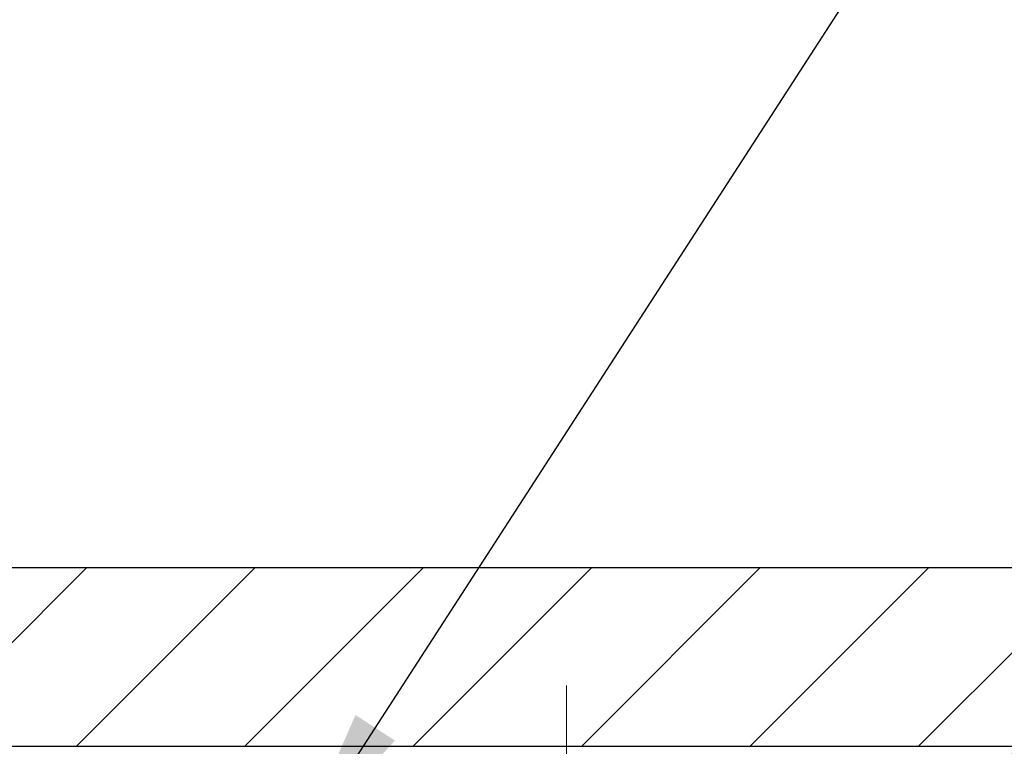
# Model space of a CAD drawing. Extents: x -7 to 3254, y -7 to 1977.
# Drawn here: x 19 to 21, y 19 to 20 of the extents above; entities that cross this region are included whole.
import ezdxf

# ---------------------------------------------------------------- set-up
doc = ezdxf.new("R2010")
doc.units = 0
doc.header["$LTSCALE"] = 5
doc.header["$MEASUREMENT"] = 0
doc.linetypes.add('CENTERX2', pattern=[4, 2.5, -0.5, 0.5, -0.5])
doc.layers.get('DEFPOINTS').update_dxf_attribs({"linetype": 'CONTINUOUS'})
for name, color, linetype, lineweight in [('CENTERLINE - L', 1, 'CENTERX2', 18), ('COVER PLATE - L', 7, 'CONTINUOUS', 25), ('DIMS', 50, 'CONTINUOUS', 25), ('TEXT - 4', 241, 'CONTINUOUS', 25)]:
    doc.layers.add(name, color=color, linetype=linetype, lineweight=lineweight)
doc.styles.add('ROMANS', font='romans', dxfattribs={"width": 0.9})
doc.dimstyles.get("Standard").update_dxf_attribs({"dimtxt": 0.18, "dimasz": 0.18, "dimexe": 0.18, "dimexo": 0.0625, "dimgap": 0.09, "dimtad": 0, "dimtih": 1, "dimtoh": 1, "dimdec": 4, "dimzin": 0, "dimdsep": 46, "dimtxsty": 'Standard', "dimcen": 0.09, "dimadec": 0, "dimazin": 0, "dimtfac": 1, "dimtdec": 4, "dimtofl": 0, "dimtmove": 0, "dimatfit": 3, "dimfxl": 1, "dimtolj": 1, "dimtzin": 0, "dimarcsym": 0})
doc.dimstyles.new('STANDARD$0', dxfattribs={"dimtxt": 0.18, "dimasz": 0.18, "dimexe": 0.18, "dimexo": 0.0625, "dimgap": 0.09, "dimtad": 0, "dimtih": 1, "dimtoh": 1, "dimdec": 4, "dimzin": 0, "dimdsep": 46, "dimtxsty": 'Standard', "dimcen": 0.09, "dimadec": 0, "dimazin": 0, "dimtfac": 1, "dimtdec": 4, "dimtofl": 0, "dimtmove": 0, "dimatfit": 3, "dimfxl": 1, "dimtolj": 1, "dimtzin": 0, "dimarcsym": 0})

# ---------------------------------------------------------------- blocks, each defined once
blk = doc.blocks.new('*D35')
at = {"layer": 'DEFPOINTS', "color": 0, "transparency": 16777216}
for p in [(25.57852970476175, 22.14291546893168), (10.57852970476186, 21.49771952186702), (25.57852970476175, 18.63086713337472)]:
    blk.add_point(p, dxfattribs=at)
at = {"layer": 'DIMS', "color": 0, "lineweight": -2, "transparency": 16777216}
for p, q in [((10.57852970476186, 21.79771952186702), (10.57852970476186, 22.44291546893168)), ((25.57852970476175, 18.93086713337472), (25.57852970476175, 22.44291546893168)), ((10.87852970476186, 22.14291546893168), (14.84690222648896, 22.14291546893168)), ((25.27852970476175, 22.14291546893168), (17.79690222648896, 22.14291546893168))]:
    blk.add_line(p, q, dxfattribs=at)
at = {"layer": 'DIMS', "color": 0, "transparency": 16777216}
for points in [[(10.87852970476186, 22.19291546893168), (10.87852970476186, 22.09291546893168), (10.57852970476186, 22.14291546893168)], [(25.27852970476175, 22.19291546893168), (25.27852970476175, 22.09291546893168), (25.57852970476175, 22.14291546893168)]]:
    blk.add_solid(points, dxfattribs=at)
at = {"layer": 'DIMS', "color": 0, "transparency": 16777216, "insert": (16.32190222648896, 22.14291546893168), "char_height": 0.3, "attachment_point": 5}
blk.add_mtext('\\A1;15 IN\\P [381.0mm]', dxfattribs=at)

msp = doc.modelspace()

# ---------------------------------------------------------------- hatches: boundary and pattern name
at = {"layer": 'COVER PLATE - L'}
h = msp.add_hatch(dxfattribs=at)
h.set_pattern_fill('ANSI31', color=252, scale=2, style=0)
h.set_pattern_definition([(45, (-173.6664454812392, 5.3946340281573), (-0.1767766952966368, 0.1767766952966369), [])])
h.paths.add_polyline_path([(17.51602970476175, 18.88086713337548), (17.51602970476175, 18.5058671333755), (25.57852970476262, 18.50586713337546), (25.57852970476175, 18.63086713337535), (24.16070924985551, 18.88086713337555)])

# ---------------------------------------------------------------- linework, layer by layer
at = {"layer": 'CENTERLINE - L', "ltscale": 0.03}
msp.add_line((20.07852855070939, 17.73046156667036), (20.07852855070939, 18.63349721660532), dxfattribs=at)
at = {"layer": 'COVER PLATE - L'}
for p, q in [((11.45352970476236, 18.88086713337541), (24.14102970476176, 18.88086713337555)), ((11.45352970476186, 18.50586713337542), (27.28436097791366, 18.50586713337577))]:
    msp.add_line(p, q, dxfattribs=at)

# ---------------------------------------------------------------- dimensions: what is measured, and where the dimension line sits
at = {"layer": 'DIMS'}
dim = msp.add_linear_dim(base=(25.57852970476175, 22.14291546893168), p1=(10.57852970476186, 21.49771952186702), p2=(25.57852970476175, 18.63086713337472), text='<>\\P[]', dimstyle='STANDARD$0', override={"dimtxt": 0.3, "dimasz": 0.3, "dimexe": 0.3, "dimexo": 0.3, "dimgap": 0.3, "dimlunit": 5, "dimpost": ' IN', "dimfrac": 2}, dxfattribs=at)
dim.commit()
dim.dimension.update_dxf_attribs({"geometry": '*D35', "text_midpoint": (16.32190222648896, 22.14291546893168), "dimtype": 160})

# ---------------------------------------------------------------- leaders
at = {"layer": 'TEXT - 4'}
for points, override in [([(15.29106337636705, 17.11035097764716), (22.92792744942605, 28.98021679028051), (23.11449662244056, 28.98021679028051)], {"dimasz": 0.3}), ([(17.97730890297495, 18.67959737703282), (23.88671908761731, 28.07750696324123), (24.28826161706789, 28.07750696324123)], {"dimasz": 0.3}), ([(19.51394445150578, 18.29294201350353), (24.60847559919992, 26.16475252666898), (24.98908117399199, 26.16475252666898)], {"dimasz": 0.3}), ([(20.87451221754208, 18.24694495364594), (25.77785448773074, 24.33712541779539), (26.06838290146192, 24.33712541779539)], {"dimtxt": 0.7, "dimasz": 0.3, "dimexe": 0.5, "dimexo": 0.5, "dimtih": 0, "dimtoh": 0, "dimtxsty": 'ROMANS', "dimdle": 0.05, "dimclrd": 256, "dimclre": 256, "dimclrt": 256, "dimtfac": 0.3, "dimlwd": 65535, "dimlwe": 65535})]:
    msp.add_leader(points, dimstyle='Standard', override=override, dxfattribs=at)

doc.saveas('drawing.dxf')
